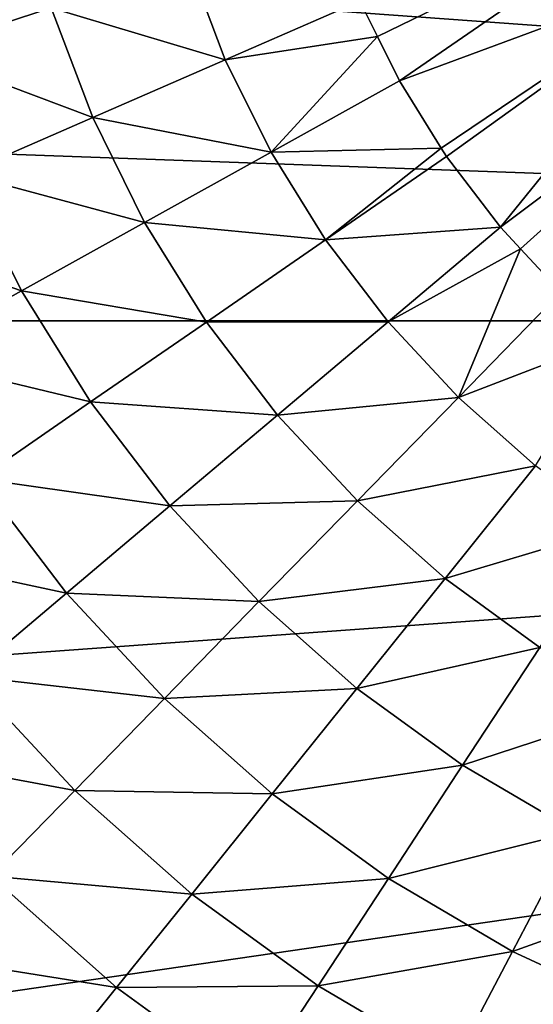
# Model space of a CAD drawing. Extents: x -100 to 100, y -545 to 0.
# Drawn here: x -34 to -19, y -484 to -456 of the extents above; entities that cross this region are included whole.
import ezdxf

# ---------------------------------------------------------------- set-up
doc = ezdxf.new("R2010")
doc.units = 0
doc.header["$MEASUREMENT"] = 0
doc.layers.add('L1', color=7, linetype='Continuous')

msp = doc.modelspace()

# ---------------------------------------------------------------- linework, layer by layer
at = {"layer": 'L1', "color": 7}
for points in [[(-97.25802, -421.7432, -153.5), (98.03425, -464.7303, -153.5), (-99.59279, -435.9847, -153.5)], [(99.85334, -450.4139, -153.5), (98.03425, -464.7303, -153.5), (-97.25802, -421.7432, -153.5)], [(-99.85334, -450.4139, -153.5), (-99.59279, -435.9847, -153.5), (98.03425, -464.7303, -153.5)], [(-99.85334, -450.4139, -153.5), (98.03425, -464.7303, -153.5), (-99.20239, -457.605, -153.5)], [(-15.2795, -452.4523, -92.5), (-24.22356, -455.552, -92.67762), (-23.72069, -456.5692, -92.67762)], [(-15.2795, -452.4523, -92.5), (-23.72069, -456.5692, -92.67762), (-23.09205, -457.8407, -92.67762)], [(-15.2795, -452.4523, -92.5), (-23.09205, -457.8407, -92.67762), (-14.09364, -454.5063, -92.5)], [(-37.91271, -453.3783, -95.14678), (-36.92709, -456.9983, -95.14678), (-33.08474, -455.7499, -93.88674)], [(-29.13727, -454.4673, -93.06061), (-33.08474, -455.7499, -93.88674), (-28.08752, -457.2352, -93.06061)], [(-29.13727, -454.4673, -93.06061), (-28.08752, -457.2352, -93.06061), (-24.22356, -455.552, -92.67762)], [(-14.09364, -454.5063, -92.5), (-23.09205, -457.8407, -92.67762), (-21.89454, -459.7686, -92.67762)], [(-14.09364, -454.5063, -92.5), (-21.89454, -459.7686, -92.67762), (-21.74495, -460.0095, -92.67762)], [(-20.19481, -462.0381, -92.67762), (-14.09364, -454.5063, -92.5), (-21.74495, -460.0095, -92.67762)], [(-20.19481, -462.0381, -92.67762), (-12.63346, -456.3752, -92.5), (-14.09364, -454.5063, -92.5)], [(-24.22356, -455.552, -92.67762), (-28.08752, -457.2352, -93.06061), (-23.72069, -456.5692, -92.67762)], [(-33.08474, -455.7499, -93.88674), (-36.92709, -456.9983, -95.14678), (-31.89277, -458.8928, -93.88674)], [(-33.08474, -455.7499, -93.88674), (-31.89277, -458.8928, -93.88674), (-28.08752, -457.2352, -93.06061)], [(-19.61535, -462.6611, -92.67762), (-12.63346, -456.3752, -92.5), (-20.19481, -462.0381, -92.67762)], [(-18.45612, -463.9076, -92.67762), (-12.63346, -456.3752, -92.5), (-19.61535, -462.6611, -92.67762)], [(-28.08752, -457.2352, -93.06061), (-26.77553, -459.8889, -93.06061), (-23.72069, -456.5692, -92.67762)], [(-23.72069, -456.5692, -92.67762), (-26.77553, -459.8889, -93.06061), (-23.09205, -457.8407, -92.67762)], [(-36.92709, -456.9983, -95.14678), (-35.59669, -460.5063, -95.14678), (-31.89277, -458.8928, -93.88674)], [(-28.08752, -457.2352, -93.06061), (-31.89277, -458.8928, -93.88674), (-26.77553, -459.8889, -93.06061)], [(-99.20239, -457.605, -153.5), (98.03425, -464.7303, -153.5), (-98.03425, -464.7303, -153.5)], [(-21.89454, -459.7686, -92.67762), (-23.09205, -457.8407, -92.67762), (-26.77553, -459.8889, -93.06061)], [(-31.89277, -458.8928, -93.88674), (-35.59669, -460.5063, -95.14678), (-30.40303, -461.9061, -93.88674)], [(-31.89277, -458.8928, -93.88674), (-30.40303, -461.9061, -93.88674), (-26.77553, -459.8889, -93.06061)], [(-26.77553, -459.8889, -93.06061), (-30.40303, -461.9061, -93.88674), (-25.21354, -462.4037, -93.06061)], [(-26.77553, -459.8889, -93.06061), (-25.21354, -462.4037, -93.06061), (-21.89454, -459.7686, -92.67762)], [(-21.89454, -459.7686, -92.67762), (-25.21354, -462.4037, -93.06061), (-21.74495, -460.0095, -92.67762)], [(-20.19481, -462.0381, -92.67762), (-21.74495, -460.0095, -92.67762), (-25.21354, -462.4037, -93.06061)], [(-35.59669, -460.5063, -95.14678), (-39.15784, -462.0576, -96.82661), (-33.93394, -463.8695, -95.14678)], [(-35.59669, -460.5063, -95.14678), (-33.93394, -463.8695, -95.14678), (-30.40303, -461.9061, -93.88674)], [(-30.40303, -461.9061, -93.88674), (-33.93394, -463.8695, -95.14678), (-28.62943, -464.7615, -93.88674)], [(-30.40303, -461.9061, -93.88674), (-28.62943, -464.7615, -93.88674), (-25.21354, -462.4037, -93.06061)], [(-39.15784, -462.0576, -96.82661), (-37.32875, -465.7572, -96.82661), (-33.93394, -463.8695, -95.14678)], [(-25.21354, -462.4037, -93.06061), (-23.41614, -464.7559, -93.06061), (-20.19481, -462.0381, -92.67762)], [(-20.19481, -462.0381, -92.67762), (-23.41614, -464.7559, -93.06061), (-19.61535, -462.6611, -92.67762)], [(-25.21354, -462.4037, -93.06061), (-28.62943, -464.7615, -93.88674), (-23.41614, -464.7559, -93.06061)], [(-23.41614, -464.7559, -93.06061), (-21.40011, -466.9236, -93.06061), (-19.61535, -462.6611, -92.67762)], [(-19.61535, -462.6611, -92.67762), (-21.40011, -466.9236, -93.06061), (-18.45612, -463.9076, -92.67762)], [(-33.93394, -463.8695, -95.14678), (-37.32875, -465.7572, -96.82661), (-31.95436, -467.0565, -95.14678)], [(-33.93394, -463.8695, -95.14678), (-31.95436, -467.0565, -95.14678), (-28.62943, -464.7615, -93.88674)], [(-16.96964, -465.2245, -92.67762), (-18.45612, -463.9076, -92.67762), (-21.40011, -466.9236, -93.06061)], [(-94.1734, -478.6358, -153.5), (-98.03425, -464.7303, -153.5), (98.03425, -464.7303, -153.5)], [(-94.1734, -478.6358, -153.5), (98.03425, -464.7303, -153.5), (-88.3512, -491.8408, -153.5)], [(-88.3512, -491.8408, -153.5), (98.03425, -464.7303, -153.5), (-80.68892, -504.0703, -153.5)], [(98.03425, -464.7303, -153.5), (-76.21621, -509.7386, -153.5), (-80.68892, -504.0703, -153.5)], [(98.03425, -464.7303, -153.5), (-71.34613, -515.0695, -153.5), (-76.21621, -509.7386, -153.5)], [(96.355, -471.7528, -153.5), (-71.34613, -515.0695, -153.5), (98.03425, -464.7303, -153.5)], [(-28.62943, -464.7615, -93.88674), (-31.95436, -467.0565, -95.14678), (-26.58852, -467.4323, -93.88674)], [(-28.62943, -464.7615, -93.88674), (-26.58852, -467.4323, -93.88674), (-23.41614, -464.7559, -93.06061)], [(-23.41614, -464.7559, -93.06061), (-26.58852, -467.4323, -93.88674), (-21.40011, -466.9236, -93.06061)], [(-21.40011, -466.9236, -93.06061), (-19.18427, -468.8867, -93.06061), (-16.96964, -465.2245, -92.67762)], [(-37.32875, -465.7572, -96.82661), (-35.15112, -469.2631, -96.82661), (-31.95436, -467.0565, -95.14678)], [(-26.58852, -467.4323, -93.88674), (-24.29936, -469.8938, -93.88674), (-21.40011, -466.9236, -93.06061)], [(-21.40011, -466.9236, -93.06061), (-24.29936, -469.8938, -93.88674), (-19.18427, -468.8867, -93.06061)], [(-31.95436, -467.0565, -95.14678), (-35.15112, -469.2631, -96.82661), (-29.67642, -470.0376, -95.14678)], [(-31.95436, -467.0565, -95.14678), (-29.67642, -470.0376, -95.14678), (-26.58852, -467.4323, -93.88674)], [(-26.58852, -467.4323, -93.88674), (-29.67642, -470.0376, -95.14678), (-24.29936, -469.8938, -93.88674)], [(-24.29936, -469.8938, -93.88674), (-21.78332, -472.1228, -93.88674), (-19.18427, -468.8867, -93.06061)], [(-19.18427, -468.8867, -93.06061), (-21.78332, -472.1228, -93.88674), (-16.78932, -470.6267, -93.06061)], [(-35.15112, -469.2631, -96.82661), (-38.18393, -471.3565, -98.90743), (-32.6453, -472.5424, -96.82661)], [(-35.15112, -469.2631, -96.82661), (-32.6453, -472.5424, -96.82661), (-29.67642, -470.0376, -95.14678)], [(-29.67642, -470.0376, -95.14678), (-32.6453, -472.5424, -96.82661), (-27.12141, -472.7849, -95.14678)], [(-29.67642, -470.0376, -95.14678), (-27.12141, -472.7849, -95.14678), (-24.29936, -469.8938, -93.88674)], [(-24.29936, -469.8938, -93.88674), (-27.12141, -472.7849, -95.14678), (-21.78332, -472.1228, -93.88674)], [(-21.78332, -472.1228, -93.88674), (-19.0639, -474.0986, -93.88674), (-16.78932, -470.6267, -93.06061)], [(-38.18393, -471.3565, -98.90743), (-35.46191, -474.9187, -98.90743), (-32.6453, -472.5424, -96.82661)], [(96.355, -471.7528, -153.5), (94.1734, -478.6358, -153.5), (-71.34613, -515.0695, -153.5)], [(-27.12141, -472.7849, -95.14678), (-24.31317, -475.2728, -95.14678), (-21.78332, -472.1228, -93.88674)], [(-21.78332, -472.1228, -93.88674), (-24.31317, -475.2728, -95.14678), (-19.0639, -474.0986, -93.88674)], [(-32.6453, -472.5424, -96.82661), (-35.46191, -474.9187, -98.90743), (-29.83468, -475.5645, -96.82661)], [(-32.6453, -472.5424, -96.82661), (-29.83468, -475.5645, -96.82661), (-27.12141, -472.7849, -95.14678)], [(-27.12141, -472.7849, -95.14678), (-29.83468, -475.5645, -96.82661), (-24.31317, -475.2728, -95.14678)], [(-24.31317, -475.2728, -95.14678), (-21.27792, -477.478, -95.14678), (-19.0639, -474.0986, -93.88674)], [(-19.0639, -474.0986, -93.88674), (-21.27792, -477.478, -95.14678), (-16.16649, -475.8027, -93.88674)], [(-35.46191, -474.9187, -98.90743), (-38.09472, -477.14, -101.3659), (-32.40879, -478.2016, -98.90743)], [(-35.46191, -474.9187, -98.90743), (-32.40879, -478.2016, -98.90743), (-29.83468, -475.5645, -96.82661)], [(-29.83468, -475.5645, -96.82661), (-26.74549, -478.3013, -96.82661), (-24.31317, -475.2728, -95.14678)], [(-24.31317, -475.2728, -95.14678), (-26.74549, -478.3013, -96.82661), (-21.27792, -477.478, -95.14678)], [(-29.83468, -475.5645, -96.82661), (-32.40879, -478.2016, -98.90743), (-26.74549, -478.3013, -96.82661)], [(-21.27792, -477.478, -95.14678), (-18.04401, -479.38, -95.14678), (-16.16649, -475.8027, -93.88674)], [(-38.09472, -477.14, -101.3659), (-34.81492, -480.6666, -101.3659), (-32.40879, -478.2016, -98.90743)], [(-26.74549, -478.3013, -96.82661), (-23.4066, -480.7271, -96.82661), (-21.27792, -477.478, -95.14678)], [(-21.27792, -477.478, -95.14678), (-23.4066, -480.7271, -96.82661), (-18.04401, -479.38, -95.14678)], [(-32.40879, -478.2016, -98.90743), (-34.81492, -480.6666, -101.3659), (-29.05307, -481.1745, -98.90743)], [(-32.40879, -478.2016, -98.90743), (-29.05307, -481.1745, -98.90743), (-26.74549, -478.3013, -96.82661)], [(-26.74549, -478.3013, -96.82661), (-29.05307, -481.1745, -98.90743), (-23.4066, -480.7271, -96.82661)], [(-71.34613, -515.0695, -153.5), (94.1734, -478.6358, -153.5), (91.50083, -485.3435, -153.5)], [(-23.4066, -480.7271, -96.82661), (-19.84916, -482.8194, -96.82661), (-18.04401, -479.38, -95.14678)], [(-18.04401, -479.38, -95.14678), (-19.84916, -482.8194, -96.82661), (-14.64163, -480.961, -95.14678)], [(-34.81492, -480.6666, -101.3659), (-37.02616, -482.9319, -104.1746), (-31.21007, -483.8602, -101.3659)], [(-34.81492, -480.6666, -101.3659), (-31.21007, -483.8602, -101.3659), (-29.05307, -481.1745, -98.90743)], [(-29.05307, -481.1745, -98.90743), (-25.4261, -483.8096, -98.90743), (-23.4066, -480.7271, -96.82661)], [(-23.4066, -480.7271, -96.82661), (-25.4261, -483.8096, -98.90743), (-19.84916, -482.8194, -96.82661)], [(-19.84916, -482.8194, -96.82661), (-16.1064, -484.5586, -96.82661), (-14.64163, -480.961, -95.14678)], [(-29.05307, -481.1745, -98.90743), (-31.21007, -483.8602, -101.3659), (-25.4261, -483.8096, -98.90743)], [(-25.4261, -483.8096, -98.90743), (-21.56173, -486.0824, -98.90743), (-19.84916, -482.8194, -96.82661)], [(-19.84916, -482.8194, -96.82661), (-21.56173, -486.0824, -98.90743), (-16.1064, -484.5586, -96.82661)], [(-37.02616, -482.9319, -104.1746), (-37.63158, -486.2799, -107.3021), (-33.19235, -486.3284, -104.1746)], [(-37.02616, -482.9319, -104.1746), (-33.19235, -486.3284, -104.1746), (-31.21007, -483.8602, -101.3659)], [(-31.21007, -483.8602, -101.3659), (-33.19235, -486.3284, -104.1746), (-27.31382, -486.691, -101.3659)], [(-31.21007, -483.8602, -101.3659), (-27.31382, -486.691, -101.3659), (-25.4261, -483.8096, -98.90743)], [(-25.4261, -483.8096, -98.90743), (-27.31382, -486.691, -101.3659), (-21.56173, -486.0824, -98.90743)]]:
    msp.add_3dface(points, dxfattribs=at)

doc.saveas('drawing.dxf')
